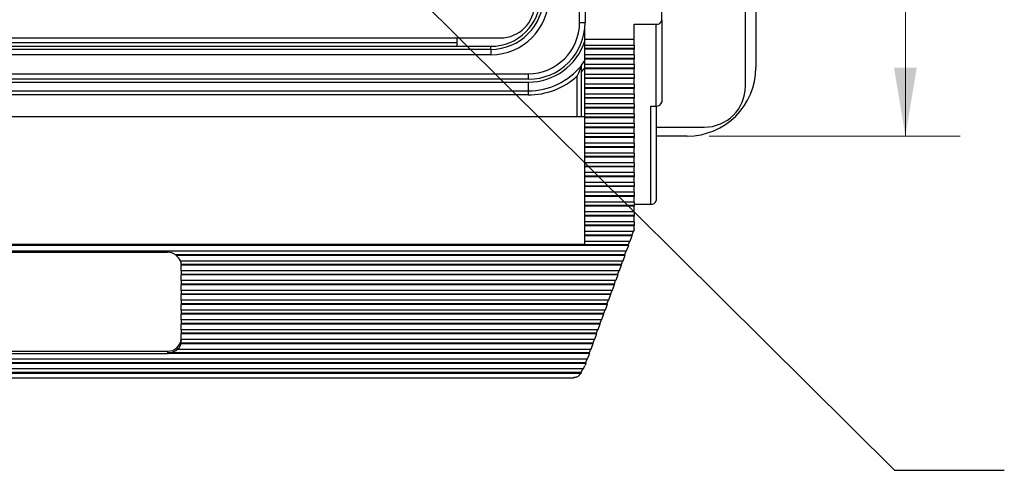
# Model space of a CAD drawing. Units: inches. Extents: x 0.4 to 16.6, y 0.2 to 10.8.
# Drawn here: x 3.1 to 5.3, y 5.5 to 6.5 of the extents above; entities that cross this region are included whole.
import ezdxf

# ---------------------------------------------------------------- set-up
doc = ezdxf.new("R2010")
doc.units = ezdxf.units.IN
doc.header["$MEASUREMENT"] = 0
doc.styles.add('SLDTEXTSTYLE0', font='TXT', dxfattribs={"width": 0.75})
doc.dimstyles.new('SLDDIMSTYLE3', dxfattribs={"dimtxt": 0.166667, "dimasz": 0.156, "dimexe": 0, "dimexo": 0.0625, "dimgap": 0.041667, "dimtad": 0, "dimtih": 1, "dimtoh": 1, "dimdec": 1, "dimlfac": 1.6, "dimrnd": 1e-09, "dimzin": 12, "dimdsep": 46, "dimtxsty": 'SLDTEXTSTYLE0', "dimsah": 1, "dimcen": 0.09, "dimadec": 0, "dimazin": 3, "dimtfac": 1, "dimtdec": 1, "dimtofl": 0, "dimtmove": 0, "dimatfit": 3, "dimfxl": 0, "dimfrac": 2, "dimtolj": 1, "dimtzin": 12, "dimarcsym": 0})
doc.dimstyles.new('SLDDIMSTYLE4', dxfattribs={"dimtxt": 0.18, "dimasz": 0.052, "dimexe": 0, "dimexo": 0.0625, "dimgap": 0, "dimtad": 0, "dimtih": 1, "dimtoh": 1, "dimdec": 0, "dimrnd": 1e-09, "dimzin": 0, "dimdsep": 46, "dimtxsty": 'Standard', "dimblk1": 'DOT', "dimblk2": 'DOT', "dimsah": 1, "dimcen": 0.09, "dimadec": 0, "dimazin": 0, "dimtfac": 0.052, "dimtdec": 0, "dimtofl": 0, "dimtmove": 0, "dimatfit": 3, "dimldrblk": 'DOT', "dimfxl": 0, "dimfrac": 2, "dimtolj": 1, "dimtzin": 0, "dimarcsym": 0})

# ---------------------------------------------------------------- blocks, each defined once
blk = doc.blocks.new('_D_6')
at = {"color": 7, "linetype": 'Continuous', "lineweight": 0}
for p, q in [((4.6329, 8.5181), (5.2053, 8.5181)), ((5.0803, 8.5181), (5.0803, 7.7232)), ((4.9571, 7.6895), (4.9064, 7.6895)), ((4.9064, 7.6895), (4.9064, 7.4246)), ((5.2034, 7.6895), (5.2541, 7.6895)), ((5.2541, 7.6895), (5.2541, 7.4246)), ((4.9064, 7.4246), (4.9571, 7.4246)), ((5.2541, 7.4246), (5.2034, 7.4246)), ((5.0803, 6.2618), (5.0803, 7.1686)), ((4.6329, 6.2618), (5.2053, 6.2618))]:
    blk.add_line(p, q, dxfattribs=at)
at = {"color": 7, "linetype": 'Continuous', "lineweight": 18}
for points in [[(5.0803, 8.5181), (5.0543, 8.3621), (5.1063, 8.3621)], [(5.0803, 6.2618), (5.1063, 6.4178), (5.0543, 6.4178)]]:
    blk.add_solid(points, dxfattribs=at)
at = {"color": 7, "linetype": 'Continuous', "lineweight": 18, "char_height": 0.16667, "attachment_point": 1, "style": 'SLDTEXTSTYLE0'}
for s, insert in [('92', (4.9571, 7.6395)), ('3.6', (4.9264, 7.3835))]:
    blk.add_mtext(s, dxfattribs=dict(at, insert=insert))
blk = doc.blocks.new('_Dot')
at = {"color": 0, "linetype": 'ByBlock', "lineweight": -2}
blk.add_line((-0.5, 0), (-1, 0), dxfattribs=at)
at = {"color": 0, "linetype": 'ByBlock', "const_width": 0.5}
blk.add_lwpolyline([(-0.25, 0, 1), (0.25, 0, 1)], format="xyb", close=True, dxfattribs=at)

msp = doc.modelspace()

# ---------------------------------------------------------------- linework, layer by layer
at = {"color": 7, "linetype": 'Continuous', "lineweight": 25}
for p, q in [((4.7157, 6.3759), (4.7157, 8.404)), ((4.7391, 8.3618), (4.7391, 6.4181)), ((4.3376, 6.5212), (4.3376, 8.2587)), ((4.3501, 8.2587), (4.3501, 6.5212)), ((4.5247, 6.5259), (4.5247, 6.5619)), ((4.3376, 6.5212), (4.3501, 6.5212)), ((4.3497, 6.4823), (4.3497, 6.5114)), ((4.4622, 6.5169), (4.5122, 6.5169)), ((4.4622, 6.4823), (4.4622, 6.5169)), ((4.5122, 6.3303), (4.5122, 6.5169)), ((4.5247, 6.5259), (4.5247, 6.3392)), ((2.2215, 6.4857), (4.1567, 6.4857)), ((4.0584, 6.4743), (2.3198, 6.4743)), ((2.3198, 6.4665), (4.0584, 6.4665)), ((4.0584, 6.4665), (4.0584, 6.4857)), ((4.0584, 6.4665), (4.135, 6.4665)), ((4.135, 6.4597), (4.135, 6.4665)), ((4.4622, 6.4823), (4.3497, 6.4823)), ((4.3497, 6.4695), (4.3497, 6.4823)), ((4.3497, 6.4695), (4.4622, 6.4695)), ((4.3497, 6.4613), (4.3497, 6.4695)), ((4.4622, 6.4695), (4.4622, 6.4823)), ((4.4622, 6.4695), (4.4622, 6.4613)), ((2.2432, 6.4597), (4.135, 6.4597)), ((4.135, 6.4472), (2.2432, 6.4472)), ((4.135, 6.4597), (4.135, 6.4472)), ((4.4622, 6.4613), (4.3497, 6.4613)), ((4.3497, 6.4599), (4.3497, 6.4613)), ((4.4622, 6.4599), (4.3497, 6.4599)), ((4.3497, 6.4471), (4.3497, 6.4599)), ((4.4622, 6.4471), (4.3497, 6.4471)), ((4.3497, 6.4389), (4.3497, 6.4471)), ((4.4622, 6.4613), (4.4622, 6.4599)), ((4.4622, 6.4471), (4.4622, 6.4599)), ((4.4622, 6.4471), (4.4622, 6.4389)), ((4.4622, 6.4389), (4.3497, 6.4389)), ((4.3497, 6.4375), (4.3497, 6.4389)), ((4.4622, 6.4375), (4.3497, 6.4375)), ((4.3497, 6.4247), (4.3497, 6.4375)), ((4.4622, 6.4247), (4.3497, 6.4247)), ((4.3497, 6.4166), (4.3497, 6.4247)), ((4.4622, 6.4389), (4.4622, 6.4375)), ((4.4622, 6.4247), (4.4622, 6.4375)), ((4.4622, 6.4247), (4.4622, 6.4166)), ((2.1579, 6.404), (4.2204, 6.404)), ((4.2204, 6.404), (4.2204, 6.3915)), ((4.3322, 6.3057), (4.3322, 6.3991)), ((4.3497, 6.4183), (4.3416, 6.4089)), ((4.3416, 6.3057), (4.3416, 6.4089)), ((4.4622, 6.4166), (4.3497, 6.4166)), ((4.3497, 6.4152), (4.3497, 6.4166)), ((4.4622, 6.4152), (4.3497, 6.4152)), ((4.3497, 6.4023), (4.3497, 6.4152)), ((4.4622, 6.4023), (4.3497, 6.4023)), ((4.3497, 6.3942), (4.3497, 6.4023)), ((4.4622, 6.4166), (4.4622, 6.4152)), ((4.4622, 6.4023), (4.4622, 6.4152)), ((4.4622, 6.4023), (4.4622, 6.3942)), ((4.2204, 6.3915), (2.1579, 6.3915)), ((2.1579, 6.3849), (4.2204, 6.3849)), ((4.2204, 6.3849), (4.2204, 6.365)), ((4.4622, 6.3942), (4.3497, 6.3942)), ((4.3497, 6.3928), (4.3497, 6.3942)), ((4.4622, 6.3928), (4.3497, 6.3928)), ((4.3497, 6.3799), (4.3497, 6.3928)), ((4.4622, 6.3799), (4.3497, 6.3799)), ((4.3497, 6.3718), (4.3497, 6.3799)), ((4.4622, 6.3942), (4.4622, 6.3928)), ((4.4622, 6.3799), (4.4622, 6.3928)), ((4.4622, 6.3799), (4.4622, 6.3718)), ((2.1579, 6.365), (4.2204, 6.365)), ((4.2204, 6.3556), (2.1579, 6.3556)), ((4.2204, 6.365), (4.2204, 6.3556)), ((4.4622, 6.3718), (4.3497, 6.3718)), ((4.3497, 6.3704), (4.3497, 6.3718)), ((4.4622, 6.3704), (4.3497, 6.3704)), ((4.3497, 6.3575), (4.3497, 6.3704)), ((4.4622, 6.3575), (4.3497, 6.3575)), ((4.3497, 6.3494), (4.3497, 6.3575)), ((4.4622, 6.3718), (4.4622, 6.3704)), ((4.4622, 6.3575), (4.4622, 6.3704)), ((4.4622, 6.3575), (4.4622, 6.3494)), ((4.4622, 6.3494), (4.3497, 6.3494)), ((4.3497, 6.348), (4.3497, 6.3494)), ((4.4622, 6.348), (4.3497, 6.348)), ((4.3497, 6.3351), (4.3497, 6.348)), ((4.4622, 6.3351), (4.3497, 6.3351)), ((4.3497, 6.327), (4.3497, 6.3351)), ((4.4622, 6.3494), (4.4622, 6.348)), ((4.4622, 6.3351), (4.4622, 6.348)), ((4.4622, 6.3351), (4.4622, 6.327)), ((4.4622, 6.327), (4.3497, 6.327)), ((4.3497, 6.3256), (4.3497, 6.327)), ((4.4622, 6.3256), (4.3497, 6.3256)), ((4.3497, 6.3127), (4.3497, 6.3256)), ((4.4622, 6.3127), (4.3497, 6.3127)), ((4.3497, 6.3046), (4.3497, 6.3127)), ((4.4622, 6.327), (4.4622, 6.3256)), ((4.4622, 6.3127), (4.4622, 6.3256)), ((4.4622, 6.3127), (4.4622, 6.3046)), ((4.4997, 6.3303), (4.5122, 6.3303)), ((4.4997, 6.1062), (4.4997, 6.3303)), ((4.5122, 6.3303), (4.5122, 6.1152)), ((4.3497, 6.3057), (2.0122, 6.3057)), ((4.4622, 6.3046), (4.3497, 6.3046)), ((4.3497, 6.3032), (4.3497, 6.3046)), ((4.4622, 6.3032), (4.3497, 6.3032)), ((4.3497, 6.2904), (4.3497, 6.3032)), ((4.4622, 6.2904), (4.3497, 6.2904)), ((4.3497, 6.2822), (4.3497, 6.2904)), ((4.4622, 6.3046), (4.4622, 6.3032)), ((4.4622, 6.2904), (4.4622, 6.3032)), ((4.4622, 6.2904), (4.4622, 6.2822)), ((4.4622, 6.2822), (4.3497, 6.2822)), ((4.3497, 6.2808), (4.3497, 6.2822)), ((4.4622, 6.2808), (4.3497, 6.2808)), ((4.3497, 6.268), (4.3497, 6.2808)), ((4.4622, 6.268), (4.3497, 6.268)), ((4.3497, 6.2598), (4.3497, 6.268)), ((4.4622, 6.2822), (4.4622, 6.2808)), ((4.4622, 6.268), (4.4622, 6.2808)), ((4.4622, 6.268), (4.4622, 6.2598)), ((4.5122, 6.2821), (4.6219, 6.2821)), ((4.4622, 6.2598), (4.3497, 6.2598)), ((4.3497, 6.2584), (4.3497, 6.2598)), ((4.4622, 6.2584), (4.3497, 6.2584)), ((4.3497, 6.2456), (4.3497, 6.2584)), ((4.4622, 6.2456), (4.3497, 6.2456)), ((4.3497, 6.2375), (4.3497, 6.2456)), ((4.4622, 6.2598), (4.4622, 6.2584)), ((4.4622, 6.2456), (4.4622, 6.2584)), ((4.4622, 6.2456), (4.4622, 6.2375)), ((4.5829, 6.2618), (4.5122, 6.2618)), ((4.4622, 6.2375), (4.3497, 6.2375)), ((4.3497, 6.2361), (4.3497, 6.2375)), ((4.4622, 6.2361), (4.3497, 6.2361)), ((4.3497, 6.2232), (4.3497, 6.2361)), ((4.4622, 6.2232), (4.3497, 6.2232)), ((4.3497, 6.2151), (4.3497, 6.2232)), ((4.4622, 6.2375), (4.4622, 6.2361)), ((4.4622, 6.2232), (4.4622, 6.2361)), ((4.4622, 6.2232), (4.4622, 6.2151)), ((4.4622, 6.2151), (4.3497, 6.2151)), ((4.3497, 6.2137), (4.3497, 6.2151)), ((4.4622, 6.2137), (4.3497, 6.2137)), ((4.3497, 6.2008), (4.3497, 6.2137)), ((4.4622, 6.2008), (4.3497, 6.2008)), ((4.3497, 6.1927), (4.3497, 6.2008)), ((4.4622, 6.2151), (4.4622, 6.2137)), ((4.4622, 6.2008), (4.4622, 6.2137)), ((4.4622, 6.2008), (4.4622, 6.1927)), ((4.4622, 6.1927), (4.3497, 6.1927)), ((4.3497, 6.1913), (4.3497, 6.1927)), ((4.4622, 6.1913), (4.3497, 6.1913)), ((4.3497, 6.1784), (4.3497, 6.1913)), ((4.4622, 6.1784), (4.3497, 6.1784)), ((4.3497, 6.1703), (4.3497, 6.1784)), ((4.4622, 6.1927), (4.4622, 6.1913)), ((4.4622, 6.1784), (4.4622, 6.1913)), ((4.4622, 6.1784), (4.4622, 6.1703)), ((4.4622, 6.1703), (4.3497, 6.1703)), ((4.3497, 6.1689), (4.3497, 6.1703)), ((4.4622, 6.1689), (4.3497, 6.1689)), ((4.3497, 6.156), (4.3497, 6.1689)), ((4.4622, 6.156), (4.3497, 6.156)), ((4.3497, 6.1479), (4.3497, 6.156)), ((4.4622, 6.1703), (4.4622, 6.1689)), ((4.4622, 6.156), (4.4622, 6.1689)), ((4.4622, 6.156), (4.4622, 6.1479)), ((4.4622, 6.1479), (4.3497, 6.1479)), ((4.3497, 6.1465), (4.3497, 6.1479)), ((4.4622, 6.1465), (4.3497, 6.1465)), ((4.3497, 6.1336), (4.3497, 6.1465)), ((4.4622, 6.1336), (4.3497, 6.1336)), ((4.3497, 6.1255), (4.3497, 6.1336)), ((4.4622, 6.1479), (4.4622, 6.1465)), ((4.4622, 6.1336), (4.4622, 6.1465)), ((4.4622, 6.1336), (4.4622, 6.1255)), ((4.4622, 6.1255), (4.3497, 6.1255)), ((4.3497, 6.1241), (4.3497, 6.1255)), ((4.4622, 6.1241), (4.3497, 6.1241)), ((4.3497, 6.1112), (4.3497, 6.1241)), ((4.4622, 6.1112), (4.3497, 6.1112)), ((4.3497, 6.1031), (4.3497, 6.1112)), ((4.4622, 6.1255), (4.4622, 6.1241)), ((4.4622, 6.1112), (4.4622, 6.1241)), ((4.4622, 6.1112), (4.4622, 6.1031)), ((4.4622, 6.1062), (4.4997, 6.1062)), ((4.4622, 6.1031), (4.3497, 6.1031)), ((4.3497, 6.1017), (4.3497, 6.1031)), ((4.4622, 6.1017), (4.3497, 6.1017)), ((4.3497, 6.0889), (4.3497, 6.1017)), ((4.4622, 6.0889), (4.3497, 6.0889)), ((4.3497, 6.0807), (4.3497, 6.0889)), ((4.4622, 6.1031), (4.4622, 6.1017)), ((4.4622, 6.0889), (4.4622, 6.1017)), ((4.4622, 6.0889), (4.4622, 6.0807)), ((4.4622, 6.0807), (4.3497, 6.0807)), ((4.3497, 6.0793), (4.3497, 6.0807)), ((4.4622, 6.0793), (4.3497, 6.0793)), ((4.3497, 6.0665), (4.3497, 6.0793)), ((4.4622, 6.0665), (4.3497, 6.0665)), ((4.3497, 6.0584), (4.3497, 6.0665)), ((4.4622, 6.0807), (4.4622, 6.0793)), ((4.4622, 6.0665), (4.4622, 6.0793)), ((4.4622, 6.0665), (4.4622, 6.0584)), ((4.4622, 6.0584), (4.3497, 6.0584)), ((4.3497, 6.057), (4.3497, 6.0584)), ((4.4622, 6.057), (4.3497, 6.057)), ((4.3497, 6.0441), (4.3497, 6.057)), ((4.4602, 6.0441), (4.3497, 6.0441)), ((4.3497, 6.036), (4.3497, 6.0441)), ((4.4593, 6.0441), (4.4564, 6.036)), ((4.4622, 6.0498), (4.4602, 6.0441)), ((4.4622, 6.0584), (4.4622, 6.057)), ((4.4622, 6.0498), (4.4622, 6.057)), ((4.4564, 6.036), (4.3497, 6.036)), ((4.3497, 6.0346), (4.3497, 6.036)), ((4.4567, 6.0346), (4.3497, 6.0346)), ((4.3497, 6.0217), (4.3497, 6.0346)), ((4.4521, 6.0217), (4.3497, 6.0217)), ((4.3497, 6.0154), (4.3497, 6.0217)), ((4.4512, 6.0217), (4.4483, 6.0136)), ((4.4567, 6.0346), (4.4521, 6.0217)), ((4.4564, 6.036), (4.4567, 6.0346)), ((4.4487, 6.0122), (1.9133, 6.0122)), ((4.4483, 6.0136), (1.9137, 6.0136)), ((4.444, 5.9993), (1.918, 5.9993)), ((2.0122, 6.0154), (4.3497, 6.0154)), ((2.9638, 5.9967), (3.3982, 5.9967)), ((4.4431, 5.9993), (4.4402, 5.9912)), ((4.4487, 6.0122), (4.444, 5.9993)), ((4.4483, 6.0136), (4.4487, 6.0122)), ((3.4168, 5.9912), (3.4168, 5.9898)), ((4.4402, 5.9912), (3.4168, 5.9912)), ((4.4406, 5.9898), (3.4168, 5.9898)), ((4.4359, 5.9769), (3.4275, 5.9769)), ((4.4351, 5.9769), (4.4321, 5.9688)), ((4.4406, 5.9898), (4.4359, 5.9769)), ((4.4402, 5.9912), (4.4406, 5.9898)), ((3.4294, 5.9688), (3.4294, 5.9674)), ((4.4321, 5.9688), (3.4294, 5.9688)), ((4.4325, 5.9674), (3.4294, 5.9674)), ((3.4294, 5.9545), (3.4294, 5.9674)), ((4.4278, 5.9545), (3.4294, 5.9545)), ((3.4294, 5.9545), (3.4294, 5.9464)), ((4.427, 5.9545), (4.424, 5.9464)), ((4.4325, 5.9674), (4.4278, 5.9545)), ((4.4321, 5.9688), (4.4325, 5.9674)), ((4.424, 5.9464), (3.4294, 5.9464)), ((3.4294, 5.9464), (3.4294, 5.945)), ((4.4244, 5.945), (3.4294, 5.945)), ((3.4294, 5.9321), (3.4294, 5.945)), ((4.4198, 5.9321), (3.4294, 5.9321)), ((3.4294, 5.9321), (3.4294, 5.924)), ((4.4189, 5.9321), (4.416, 5.924)), ((4.4244, 5.945), (4.4198, 5.9321)), ((4.424, 5.9464), (4.4244, 5.945)), ((4.416, 5.924), (3.4294, 5.924)), ((3.4294, 5.924), (3.4294, 5.9226)), ((4.4163, 5.9226), (3.4294, 5.9226)), ((3.4294, 5.9098), (3.4294, 5.9226)), ((4.4117, 5.9098), (3.4294, 5.9098)), ((3.4294, 5.9098), (3.4294, 5.9016)), ((4.4108, 5.9098), (4.4079, 5.9016)), ((4.4163, 5.9226), (4.4117, 5.9098)), ((4.416, 5.924), (4.4163, 5.9226)), ((4.4079, 5.9016), (3.4294, 5.9016)), ((3.4294, 5.9016), (3.4294, 5.9002)), ((4.4082, 5.9002), (3.4294, 5.9002)), ((3.4294, 5.8874), (3.4294, 5.9002)), ((4.4036, 5.8874), (3.4294, 5.8874)), ((3.4294, 5.8874), (3.4294, 5.8792)), ((4.4027, 5.8874), (4.3998, 5.8792)), ((4.4082, 5.9002), (4.4036, 5.8874)), ((4.4079, 5.9016), (4.4082, 5.9002)), ((4.3998, 5.8792), (3.4294, 5.8792)), ((3.4294, 5.8792), (3.4294, 5.8779)), ((4.4002, 5.8779), (3.4294, 5.8779)), ((3.4294, 5.865), (3.4294, 5.8779)), ((4.3955, 5.865), (3.4294, 5.865)), ((3.4294, 5.865), (3.4294, 5.8569)), ((4.3947, 5.865), (4.3917, 5.8569)), ((4.4002, 5.8779), (4.3955, 5.865)), ((4.3998, 5.8792), (4.4002, 5.8779)), ((4.3917, 5.8569), (3.4294, 5.8569)), ((3.4294, 5.8569), (3.4294, 5.8555)), ((4.3921, 5.8555), (3.4294, 5.8555)), ((3.4294, 5.8426), (3.4294, 5.8555)), ((4.3874, 5.8426), (3.4294, 5.8426)), ((3.4294, 5.8426), (3.4294, 5.8345)), ((4.3866, 5.8426), (4.3836, 5.8345)), ((4.3921, 5.8555), (4.3874, 5.8426)), ((4.3917, 5.8569), (4.3921, 5.8555)), ((4.3836, 5.8345), (3.4294, 5.8345)), ((3.4294, 5.8345), (3.4294, 5.8331)), ((4.384, 5.8331), (3.4294, 5.8331)), ((3.4294, 5.8202), (3.4294, 5.8331)), ((4.3794, 5.8202), (3.4294, 5.8202)), ((3.4294, 5.8202), (3.4294, 5.8121)), ((4.3785, 5.8202), (4.3756, 5.8121)), ((4.384, 5.8331), (4.3794, 5.8202)), ((4.3836, 5.8345), (4.384, 5.8331)), ((4.3756, 5.8121), (3.4294, 5.8121)), ((3.4294, 5.8121), (3.4294, 5.8107)), ((4.3759, 5.8107), (3.4294, 5.8107)), ((3.4294, 5.7978), (3.4294, 5.8107)), ((4.3713, 5.7978), (3.4294, 5.7978)), ((3.4294, 5.7978), (3.4294, 5.7953)), ((4.3704, 5.7978), (4.3675, 5.7897)), ((4.3759, 5.8107), (4.3713, 5.7978)), ((4.3756, 5.8121), (4.3759, 5.8107)), ((2.9638, 5.7714), (3.3982, 5.7714)), ((3.3982, 5.7714), (3.3982, 5.7659)), ((3.4217, 5.7754), (3.4217, 5.7768)), ((4.3632, 5.7754), (3.4217, 5.7754)), ((3.4288, 5.7897), (3.4288, 5.7883)), ((4.3675, 5.7897), (3.4288, 5.7897)), ((4.3678, 5.7883), (3.4288, 5.7883)), ((4.3623, 5.7754), (4.3594, 5.7673)), ((4.3678, 5.7883), (4.3632, 5.7754)), ((4.3675, 5.7897), (4.3678, 5.7883)), ((4.3551, 5.753), (2.0068, 5.753)), ((2.9638, 5.7659), (3.3982, 5.7659)), ((3.4, 5.7673), (3.4, 5.7659)), ((4.3594, 5.7673), (3.4, 5.7673)), ((4.3598, 5.7659), (3.4, 5.7659)), ((4.3542, 5.753), (4.3513, 5.7449)), ((4.3598, 5.7659), (4.3551, 5.753)), ((4.3594, 5.7673), (4.3598, 5.7659)), ((4.3517, 5.7435), (2.0103, 5.7435)), ((4.3513, 5.7449), (2.0106, 5.7449)), ((4.3465, 5.7307), (2.0154, 5.7307)), ((4.3452, 5.7307), (4.3404, 5.7225)), ((4.3517, 5.7435), (4.3499, 5.7385)), ((4.3513, 5.7449), (4.3517, 5.7435)), ((2.0209, 5.7211), (4.341, 5.7211)), ((4.341, 5.7211), (2.0209, 5.7211)), ((4.3404, 5.7225), (2.0216, 5.7225)), ((2.0376, 5.7107), (4.3244, 5.7107)), ((4.3404, 5.7225), (4.341, 5.7211)), ((4.341, 5.7211), (4.341, 5.7211))]:
    msp.add_line(p, q, dxfattribs=at)
at = {"color": 7, "linetype": 'Continuous', "lineweight": 25, "flags": 128}
msp.add_lwpolyline([(4.3416, 6.4232), (4.3495, 6.4338), (4.3497, 6.4342)], dxfattribs=at)
at = {"color": 7, "linetype": 'Continuous', "lineweight": 25}
for centre, radius, start, end in [((4.135, 6.5796), 0.12, 270, 0), ((4.135, 6.5796), 0.1325, 270, 0), ((4.135, 6.5796), 0.1131, 270, 0), ((4.1567, 6.5638), 0.0781, 270, 0), ((4.2204, 6.5212), 0.1172, 270, 0), ((4.2204, 6.5212), 0.1297, 270, 0), ((4.5137, 6.528), 0.0112, 262.2553, 349.2026), ((4.2204, 6.5212), 0.1363, 270, 341.6557), ((4.2204, 6.5212), 0.1563, 270, 320.8958), ((4.2204, 6.5212), 0.1656, 270, 312.4908), ((4.5829, 6.4181), 0.1563, 270, 0), ((4.6219, 6.3759), 0.0938, 270, 0), ((4.5137, 6.3413), 0.0112, 262.2553, 349.2026), ((4.5012, 6.1173), 0.0112, 262.2553, 349.2026), ((3.3983, 5.963), 0.0337, 56.6473, 90.2557), ((3.4013, 5.966), 0.0285, 22.6138, 56.7923), ((3.4041, 5.9687), 0.0253, 0.1401, 18.886), ((3.4044, 5.9674), 0.0251, 0, 0.1053), ((3.3997, 5.8012), 0.0298, 267.0187, 356.6704), ((3.4042, 5.7953), 0.0252, 347.247, 359.9877), ((3.3986, 5.8), 0.0327, 272.3872, 314.9063), ((3.4025, 5.7944), 0.027, 315.2798, 346.9152), ((3.3982, 5.8008), 0.0349, 269.9998, 272.9444), ((4.2758, 5.7653), 0.0787, 333.9124, 340.1397)]:
    msp.add_arc(centre, radius, start, end, dxfattribs=at)
for points, knots in [([(4.3416, 6.4227), (4.3416, 6.4227), (4.3414, 6.422), (4.3408, 6.4203), (4.3404, 6.4194), (4.3393, 6.4164), (4.3385, 6.4143), (4.336, 6.4078), (4.3342, 6.4035), (4.3322, 6.3991)], [0, 0, 0, 0, 0.125, 0.125, 0.25, 0.25, 0.5, 0.5, 1, 1, 1, 1]), ([(4.3416, 6.4089), (4.3416, 6.4104), (4.3416, 6.4119), (4.3416, 6.4149), (4.3416, 6.4164), (4.3416, 6.4191), (4.3416, 6.4203), (4.3416, 6.4223), (4.3416, 6.4231), (4.3416, 6.4232)], [0, 0, 0, 0, 0.25, 0.25, 0.5, 0.5, 0.75, 0.75, 1, 1, 1, 1]), ([(4.341, 5.7211), (4.3392, 5.7189), (4.3358, 5.7147), (4.3299, 5.7113), (4.3262, 5.7111), (4.3244, 5.711)], [0, 0, 0, 0, 0.359986, 0.68949, 1, 1, 1, 1])]:
    msp.add_open_spline(points, degree=3, knots=knots, dxfattribs=at)

# ---------------------------------------------------------------- dimensions: what is measured, and where the dimension line sits
at = {"color": 7, "linetype": 'Continuous', "lineweight": 18}
dim = msp.add_linear_dim(base=(5.0803, 6.2618), p1=(4.5829, 8.5181), p2=(4.5829, 6.2618), angle=90, dimstyle='SLDDIMSTYLE3', dxfattribs=at)
dim.commit()
dim.dimension.update_dxf_attribs({"geometry": '_D_6', "text_midpoint": (5.0803, 7.4459), "dimtype": 160})

# ---------------------------------------------------------------- leaders
at = {"color": 7, "linetype": 'Continuous', "lineweight": 0}
msp.add_leader([(3.3713, 7.1724), (5.0558, 5.4995), (5.3058, 5.4995)], dimstyle='SLDDIMSTYLE4', dxfattribs=at)

doc.saveas('drawing.dxf')
